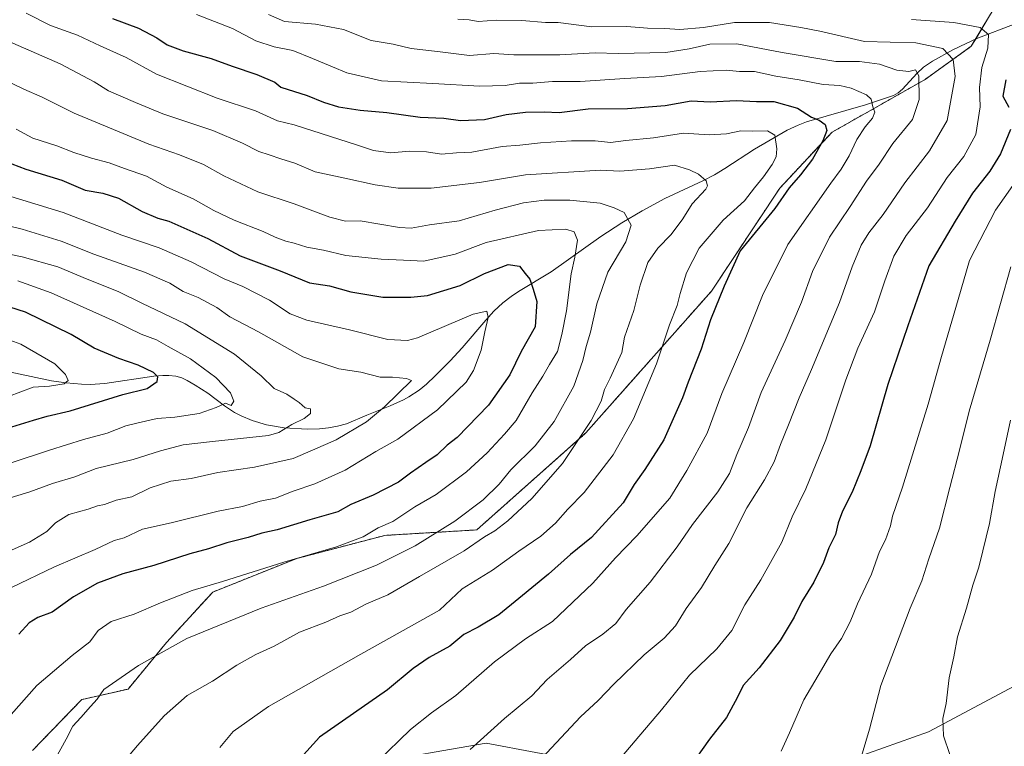
# Model space of a CAD drawing. Units: metres. Extents: x 610934 to 614385, y 4724694 to 4727063.
# Drawn here: x 611789 to 612111, y 4725729 to 4725966 of the extents above; entities that cross this region are included whole.
import ezdxf

# ---------------------------------------------------------------- set-up
doc = ezdxf.new("R2010")
doc.units = ezdxf.units.M
doc.header["$MEASUREMENT"] = 0
doc.linetypes.add('TRAZOS', pattern=[0.75, 0.5, -0.25])
for name, color, linetype, lineweight in [('Arbolado forestal', 92, 'TRAZOS', 0), ('Arbolado forestal CxS', 92, 'Continuous', 0), ('Corriente natural lineal', 142, 'Continuous', 13), ('Curva de nivel maestra', 36, 'Continuous', 30), ('Curva de nivel normal', 36, 'Continuous', 0), ('Matorral', 135, 'Continuous', 0), ('Matorral CxS', 135, 'Continuous', 0)]:
    doc.layers.add(name, color=color, linetype=linetype, lineweight=lineweight)

# ---------------------------------------------------------------- blocks, each defined once
blk = doc.blocks.new('*U191')
at = {"layer": 'Curva de nivel normal', "color": 36, "linetype": 'Continuous', "lineweight": 0}
blk.add_polyline3d([(611800.9, 4725724.53, 910), (611804.39, 4725730.8, 910), (611806.54, 4725735.12, 910), (611809.1, 4725737.88, 910), (611812.29, 4725741.5, 910), (611814.54, 4725743.88, 910), (611816.63, 4725747.12, 910), (611828, 4725754.98, 910), (611843.78, 4725763.77, 910), (611868.18, 4725773.76, 910), (611888.54, 4725780.89, 910), (611905.94, 4725787.82, 910), (611918.51, 4725794.08, 910), (611931.56, 4725802.14, 910), (611940.8, 4725809.15, 910), (611946.02, 4725814.34, 910), (611949.89, 4725818.94, 910), (611957.81, 4725826.84, 910), (611964.02, 4725834.76, 910), (611970.47, 4725846.43, 910), (611973.45, 4725854.76, 910), (611974.47, 4725859.32, 910), (611975.96, 4725864, 910), (611978.04, 4725873.32, 910), (611981.6, 4725883.68, 910), (611987.48, 4725893.66, 910), (611989.26, 4725899.06, 910), (611986.95, 4725903.18, 910), (611983.71, 4725904.76, 910), (611979.06, 4725906.27, 910), (611969.18, 4725907.23, 910), (611960.82, 4725907.24, 910), (611954, 4725906.38, 910), (611944.78, 4725903.95, 910), (611933.01, 4725900.5, 910), (611923.2, 4725899.21, 910), (611917.21, 4725898.14, 910), (611913.41, 4725898.28, 910), (611900.54, 4725900.49, 910), (611895.73, 4725900.35, 910), (611890.58, 4725901.73, 910), (611885.05, 4725903.74, 910), (611878.95, 4725906.03, 910), (611867.04, 4725909.97, 910), (611855.98, 4725915.18, 910), (611849.24, 4725918.96, 910), (611841.45, 4725922.04, 910), (611831.44, 4725925.55, 910), (611806.94, 4725935.73, 910), (611796.44, 4725941.01, 910), (611790.46, 4725943.55, 910), (611783.05, 4725947.22, 910)], dxfattribs=at)
blk = doc.blocks.new('*U195')
at = {"layer": 'Curva de nivel normal', "color": 36, "linetype": 'Continuous', "lineweight": 0}
blk.add_polyline3d([(611822.86, 4725723.12, 915), (611827.73, 4725728.78, 915), (611836.45, 4725738.45, 915), (611843.94, 4725745.12, 915), (611852.18, 4725749.81, 915), (611860.16, 4725755.1, 915), (611866.42, 4725758.57, 915), (611872.39, 4725761.31, 915), (611880.71, 4725765.82, 915), (611889.29, 4725769.08, 915), (611893.91, 4725771.16, 915), (611897.46, 4725772.45, 915), (611902.65, 4725775.1, 915), (611909.59, 4725778.08, 915), (611919.95, 4725784.11, 915), (611934.59, 4725792.44, 915), (611941.21, 4725797.01, 915), (611944.6, 4725799.04, 915), (611948.85, 4725802.29, 915), (611956.78, 4725809.66, 915), (611966.74, 4725821.04, 915), (611976.2, 4725835.18, 915), (611979.38, 4725841.43, 915), (611980.48, 4725845.31, 915), (611982.42, 4725848.95, 915), (611986.19, 4725857.43, 915), (611987.04, 4725862.45, 915), (611990.14, 4725871.18, 915), (611992.21, 4725879.46, 915), (611994.69, 4725886.82, 915), (611997.98, 4725891.5, 915), (612002.38, 4725895.98, 915), (612006.19, 4725901.18, 915), (612009.24, 4725906.01, 915), (612013.67, 4725910.82, 915), (612014.24, 4725911.91, 915), (612013.76, 4725913.54, 915), (612011.27, 4725915.81, 915), (612008.31, 4725917.18, 915), (612003.45, 4725918.72, 915), (611995.24, 4725917.49, 915), (611985.54, 4725916.76, 915), (611979.17, 4725917.06, 915), (611954.67, 4725915.56, 915), (611939.58, 4725913.03, 915), (611923.77, 4725911.14, 915), (611913.04, 4725911.2, 915), (611905.47, 4725912.25, 915), (611895.56, 4725914.44, 915), (611885.83, 4725916.51, 915), (611879.21, 4725919.41, 915), (611874.54, 4725920.78, 915), (611870.75, 4725922.1, 915), (611867.37, 4725923.15, 915), (611862.1, 4725925.96, 915), (611852.39, 4725930.01, 915), (611835.96, 4725935.5, 915), (611826.99, 4725939.19, 915), (611818.15, 4725943.02, 915), (611813.47, 4725946.01, 915), (611802.39, 4725951.84, 915), (611780.76, 4725961.29, 915)], dxfattribs=at)
blk = doc.blocks.new('*U201')
at = {"layer": 'Curva de nivel normal', "color": 36, "linetype": 'Continuous', "lineweight": 0}
blk.add_polyline3d([(612064.01, 4725723.12, 960), (612067.24, 4725734.12, 960), (612070.93, 4725748.45, 960), (612080.56, 4725773.75, 960), (612084.42, 4725782.62, 960), (612086.66, 4725789.83, 960), (612090.14, 4725799.92, 960), (612093.5, 4725813.16, 960), (612096.72, 4725825.45, 960), (612099.84, 4725838.18, 960), (612106.69, 4725861.43, 960), (612113.47, 4725885.46, 960)], dxfattribs=at)
blk = doc.blocks.new('*U210')
at = {"layer": 'Curva de nivel normal', "color": 36, "linetype": 'Continuous', "lineweight": 0}
blk.add_polyline3d([(611960.03, 4725724.6, 940), (611972.69, 4725738.12, 940), (611978.46, 4725743.45, 940), (611983.58, 4725748.85, 940), (611993.45, 4725758.49, 940), (612000.08, 4725763.95, 940), (612003.78, 4725767.88, 940), (612007.2, 4725773.61, 940), (612012.22, 4725780.53, 940), (612016.58, 4725787.65, 940), (612021.2, 4725794.87, 940), (612027.14, 4725806.6, 940), (612032.89, 4725815.77, 940), (612036.05, 4725821.6, 940), (612038.1, 4725827.31, 940), (612040.76, 4725833.67, 940), (612044.19, 4725842.6, 940), (612048.31, 4725851.84, 940), (612057.47, 4725873.76, 940), (612061.55, 4725885.43, 940), (612064.5, 4725892.54, 940), (612067.04, 4725896.58, 940), (612071.75, 4725902.51, 940), (612078.79, 4725912.95, 940), (612086.9, 4725923.38, 940), (612092.65, 4725933.36, 940), (612095.28, 4725947.76, 940), (612094.58, 4725953.3, 940), (612091.28, 4725956.9, 940), (612082.37, 4725958.8, 940), (612065.56, 4725959.18, 940), (612050.94, 4725962.52, 940), (612044.79, 4725963.76, 940), (612034.56, 4725965.4, 940), (612023.07, 4725965.39, 940), (612012.91, 4725963.81, 940), (612005.21, 4725963.16, 940), (612000.24, 4725963.39, 940), (611994.61, 4725963.5, 940), (611987.83, 4725964.1, 940), (611976.36, 4725964.03, 940), (611965.32, 4725965.45, 940), (611961.17, 4725965.38, 940), (611953.42, 4725966.1, 940), (611945.02, 4725966.13, 940), (611939.2, 4725965.72, 940), (611936.2, 4725966.23, 940), (611932.53, 4725966.53, 940)], dxfattribs=at)
blk = doc.blocks.new('*U211')
at = {"layer": 'Curva de nivel normal', "color": 36, "linetype": 'Continuous', "lineweight": 0}
blk.add_polyline3d([(612038.33, 4725726.9, 955), (612041.02, 4725732.95, 955), (612045.73, 4725743.66, 955), (612050.45, 4725751.66, 955), (612054.63, 4725758.77, 955), (612058.03, 4725763.77, 955), (612060.9, 4725769.19, 955), (612063.3, 4725775.12, 955), (612067.85, 4725784.88, 955), (612070.51, 4725792.28, 955), (612072.49, 4725796.05, 955), (612074.1, 4725800.71, 955), (612074.77, 4725803.82, 955), (612078.09, 4725813.34, 955), (612086.44, 4725840.49, 955), (612090.76, 4725856.1, 955), (612096.25, 4725874.76, 955), (612100, 4725887.48, 955), (612108.49, 4725903.96, 955), (612116.96, 4725916.04, 955)], dxfattribs=at)
blk = doc.blocks.new('*U213')
at = {"layer": 'Curva de nivel normal', "color": 36, "linetype": 'Continuous', "lineweight": 0}
blk.add_polyline3d([(611906.03, 4725723.36, 930), (611917.04, 4725733.95, 930), (611923.87, 4725739.46, 930), (611931.86, 4725745.14, 930), (611944.5, 4725756.16, 930), (611954.69, 4725763.63, 930), (611963.53, 4725769.31, 930), (611976.71, 4725781.89, 930), (611984.09, 4725790.23, 930), (611991.15, 4725797.39, 930), (612001.88, 4725809.77, 930), (612007.46, 4725818.77, 930), (612014.11, 4725830.99, 930), (612018.92, 4725844.01, 930), (612026.17, 4725860.66, 930), (612032.26, 4725876.1, 930), (612040.47, 4725892.76, 930), (612054.55, 4725912.85, 930), (612057.93, 4725917.36, 930), (612060.6, 4725921.75, 930), (612063.12, 4725927.09, 930), (612065.78, 4725931.21, 930), (612068.19, 4725934.04, 930), (612068.98, 4725936.04, 930), (612068.37, 4725937.76, 930), (612067.81, 4725940.3, 930), (612066.21, 4725941.78, 930), (612061.22, 4725943.92, 930), (612057.54, 4725944.79, 930), (612052.04, 4725945.1, 930), (612044.24, 4725946.68, 930), (612036.6, 4725947.83, 930), (612029.56, 4725949.4, 930), (612024.71, 4725949.37, 930), (612020.29, 4725949.8, 930), (612011.81, 4725949.35, 930), (611999.22, 4725947.69, 930), (611987.18, 4725947.04, 930), (611972.56, 4725946.12, 930), (611963.5, 4725946.06, 930), (611957.06, 4725945.6, 930), (611952.74, 4725945.51, 930), (611948.06, 4725944.82, 930), (611939.76, 4725944.58, 930), (611924.34, 4725945.48, 930), (611907.54, 4725946.35, 930), (611896.21, 4725948.93, 930), (611891.55, 4725950.94, 930), (611884.91, 4725953.57, 930), (611878.51, 4725956.28, 930), (611872.37, 4725957.41, 930), (611866.38, 4725959.44, 930), (611858.78, 4725963.41, 930), (611847.01, 4725968, 930)], dxfattribs=at)
blk = doc.blocks.new('*U220')
at = {"layer": 'Curva de nivel normal', "color": 36, "linetype": 'Continuous', "lineweight": 0}
blk.add_polyline3d([(611936.53, 4725727.5, 935), (611947.76, 4725737.62, 935), (611956.78, 4725745.02, 935), (611961.76, 4725750.34, 935), (611969.39, 4725756.88, 935), (611974.3, 4725761.44, 935), (611980, 4725765.25, 935), (611984.18, 4725768.74, 935), (611987.64, 4725773.32, 935), (611995.49, 4725782.28, 935), (612004.32, 4725793.77, 935), (612009.32, 4725801.11, 935), (612017.64, 4725811.77, 935), (612021.39, 4725817.77, 935), (612023.87, 4725824, 935), (612027.62, 4725832.89, 935), (612031.76, 4725844.3, 935), (612039.66, 4725861.37, 935), (612045, 4725873.89, 935), (612048.6, 4725883.9, 935), (612054.12, 4725895.09, 935), (612060.9, 4725905.21, 935), (612066.31, 4725913.47, 935), (612070.43, 4725919.06, 935), (612074.86, 4725925.76, 935), (612081.3, 4725933.61, 935), (612083.46, 4725940.22, 935), (612083.35, 4725947.9, 935), (612082.34, 4725949.96, 935), (612080.17, 4725949.41, 935), (612076.14, 4725949.8, 935), (612070.5, 4725951.82, 935), (612063.99, 4725952.67, 935), (612056.18, 4725952.66, 935), (612038.67, 4725955.57, 935), (612023.86, 4725958.41, 935), (612015.04, 4725958.3, 935), (612008.19, 4725956.8, 935), (612000.56, 4725955.64, 935), (611984.98, 4725955.31, 935), (611977.5, 4725955.52, 935), (611965.94, 4725954.86, 935), (611950.86, 4725954.83, 935), (611944.28, 4725955.24, 935), (611936.35, 4725954.63, 935), (611925.86, 4725955.95, 935), (611917.21, 4725956.92, 935), (611911.33, 4725958.29, 935), (611904.12, 4725959.52, 935), (611895.09, 4725963.1, 935), (611885.91, 4725964.82, 935), (611875.81, 4725965.74, 935), (611870.52, 4725967.99, 935)], dxfattribs=at)
blk = doc.blocks.new('*U222')
at = {"layer": 'Curva de nivel normal', "color": 36, "linetype": 'Continuous', "lineweight": 0}
blk.add_polyline3d([(611981.94, 4725720.12, 945), (611999.15, 4725740.45, 945), (612008.35, 4725751.78, 945), (612017.25, 4725760.44, 945), (612022.21, 4725766.44, 945), (612026.49, 4725774.77, 945), (612031.68, 4725782.99, 945), (612038.59, 4725795.29, 945), (612041.9, 4725803.65, 945), (612046.4, 4725812.77, 945), (612053, 4725828.76, 945), (612059.51, 4725848.43, 945), (612063.41, 4725858.76, 945), (612068.87, 4725870.7, 945), (612072.21, 4725880.83, 945), (612075.24, 4725888.95, 945), (612079.29, 4725895.65, 945), (612086.22, 4725904.79, 945), (612092.68, 4725914.62, 945), (612098.14, 4725921.54, 945), (612102.04, 4725928.78, 945), (612103.44, 4725937.81, 945), (612103.27, 4725944.18, 945), (612104.06, 4725950.64, 945), (612106.02, 4725957.03, 945), (612106.17, 4725961.51, 945), (612103.51, 4725963.76, 945), (612094.84, 4725965.4, 945), (612080.98, 4725966.4, 945)], dxfattribs=at)
blk = doc.blocks.new('*U234')
at = {"layer": 'Curva de nivel normal', "color": 36, "linetype": 'Continuous', "lineweight": 0}
blk.add_polyline3d([(612093.52, 4725725.84, 965), (612091.48, 4725731.94, 965), (612091.28, 4725737.56, 965), (612092.3, 4725742.54, 965), (612093.28, 4725750.87, 965), (612094.79, 4725757.81, 965), (612096.04, 4725764.34, 965), (612098.96, 4725773.67, 965), (612101.08, 4725781.25, 965), (612103.07, 4725787.11, 965), (612104.31, 4725792.44, 965), (612106.54, 4725801.44, 965), (612108.33, 4725811.88, 965), (612110.98, 4725823.99, 965), (612113.36, 4725835.28, 965)], dxfattribs=at)

msp = doc.modelspace()

# ---------------------------------------------------------------- linework, layer by layer
at = {"layer": 'Arbolado forestal', "color": 92, "linetype": 'TRAZOS', "lineweight": 0}
msp.add_polyline3d([(611793.31, 4725727.14, 908.03), (611800.06, 4725734.12, 908.55), (611809.42, 4725743.81, 908.93), (611811.55, 4725744.29, 909.13), (611824.61, 4725747.24, 911.2), (611837.19, 4725762.49, 909.6), (611852.31, 4725778.98, 905.69), (611879.81, 4725789.98, 905.19), (611908.67, 4725797.54, 906.03), (611938.71, 4725799.33, 913.13), (611974.38, 4725831.05, 915.1), (612015.51, 4725877.47, 923.62), (612037.86, 4725911.18, 923.37), (612054.98, 4725929.53, 925.84), (612065.57, 4725935.49, 929.12), (612085.43, 4725946.74, 935.8), (612100.54, 4725957.65, 942.63), (612101.88, 4725959.88, 943.31), (612106.54, 4725967.63, 947.46)], dxfattribs=at)
at = {"layer": 'Arbolado forestal CxS', "color": 92, "linetype": 'Continuous', "lineweight": 0}
msp.add_polyline3d([(612106.54, 4725967.63, 947.46), (612100.54, 4725957.65, 942.63), (612085.43, 4725946.74, 935.8), (612065.57, 4725935.49, 929.12), (612054.98, 4725929.53, 925.84), (612037.86, 4725911.18, 923.37), (612015.51, 4725877.47, 923.62), (611974.38, 4725831.05, 915.1), (611938.71, 4725799.33, 913.13), (611908.67, 4725797.54, 906.03), (611879.81, 4725789.98, 905.19), (611852.31, 4725778.98, 905.69), (611837.19, 4725762.49, 909.6), (611824.61, 4725747.24, 911.2), (611811.55, 4725744.29, 909.13), (611809.42, 4725743.81, 908.93), (611800.06, 4725734.12, 908.55), (611793.31, 4725727.14, 908.03)], dxfattribs=at)
at = {"layer": 'Corriente natural lineal', "color": 142, "linetype": 'Continuous', "lineweight": 13}
msp.add_polyline3d([(612114.93, 4725965.02, 947.65), (612102.42, 4725960.12, 943.55), (612098.86, 4725958.56, 942.28), (612094.56, 4725956.43, 940.65), (612087.91, 4725952.7, 937.29), (612084.92, 4725950.76, 936.17), (612082.76, 4725948.73, 935.03), (612078.04, 4725943.6, 933.13), (612076.63, 4725942.41, 932.62), (612075.14, 4725941.49, 931.99), (612065.92, 4725938.44, 929.39), (612046.59, 4725932.89, 923.91), (612043.89, 4725931.84, 922.64), (612040.33, 4725930.13, 921.34), (612029.58, 4725923.97, 918.1), (612019.88, 4725917.57, 915.9), (612016.56, 4725915.56, 915.33), (612012.74, 4725913.59, 914.8), (612000.21, 4725907.83, 912.71), (611992.82, 4725903.8, 911.52), (611986.15, 4725899.88, 909.07), (611979.33, 4725895.37, 907.37), (611963.08, 4725883.8, 902.32), (611952.38, 4725877.36, 898.42), (611949.96, 4725875.73, 897.73), (611947.25, 4725873.6, 896.73), (611944.35, 4725870.87, 896.03), (611941.66, 4725867.97, 894.84), (611933.98, 4725858.95, 893.89), (611929.98, 4725854.69, 893.02), (611925.1, 4725849.71, 891.41), (611922.25, 4725847.02, 891.3), (611919.88, 4725845.11, 891.29), (611916.52, 4725842.88, 890.81), (611914.77, 4725841.91, 890.78), (611910.34, 4725839.9, 890.43), (611902.7, 4725836.93, 889.04), (611896.07, 4725834.09, 888.48), (611893.19, 4725833.26, 888.12), (611890.23, 4725832.7, 887.62), (611887.23, 4725832.38, 887.03), (611883.2, 4725832.26, 886.29), (611875.68, 4725832.73, 884.52), (611869.95, 4725833.75, 883.26), (611865.25, 4725835.17, 882.55), (611861.58, 4725836.71, 881.56), (611859.46, 4725837.79, 881.09), (611856.14, 4725839.95, 880.15), (611850.69, 4725844.09, 877.75), (611846.61, 4725846.67, 876.78), (611843.97, 4725848.23, 876), (611842.16, 4725849.08, 875.83), (611840.28, 4725849.66, 875.8), (611837.98, 4725849.9, 875.6), (611836.01, 4725849.87, 875.3), (611833.03, 4725849.6, 874.63), (611816.97, 4725847.22, 872.06), (611812.21, 4725846.92, 871.49), (611809.38, 4725846.98, 871.08), (611804.3, 4725847.44, 870.17), (611799.5, 4725848.13, 869.57), (611777.37, 4725852.78, 866.31)], dxfattribs=at)
at = {"layer": 'Curva de nivel maestra', "color": 36, "linetype": 'Continuous', "lineweight": 30}
for points in [[(611819.55, 4725966.7, 925), (611828.02, 4725963.58, 925), (611834.01, 4725960.39, 925), (611837.39, 4725958.06, 925), (611842.61, 4725956.15, 925), (611851.78, 4725953.66, 925), (611858.64, 4725951.06, 925), (611866.79, 4725948.4, 925), (611872.6, 4725945.9, 925), (611874.54, 4725944.28, 925), (611883.16, 4725941.49, 925), (611888.61, 4725939.28, 925), (611893.45, 4725937.81, 925), (611900.6, 4725936.73, 925), (611909.29, 4725935.94, 925), (611920.21, 4725934.4, 925), (611927.95, 4725934.09, 925), (611933.39, 4725933.34, 925), (611941.3, 4725933.7, 925), (611948.39, 4725935.24, 925), (611954.68, 4725936.06, 925), (611960.78, 4725936.12, 925), (611965.68, 4725935.91, 925), (611975.12, 4725937.1, 925), (611988.01, 4725937.26, 925), (612000.38, 4725938.28, 925), (612008.91, 4725939.81, 925), (612015.05, 4725939.43, 925), (612023.75, 4725939.91, 925), (612030.21, 4725939.59, 925), (612035.93, 4725939.54, 925), (612043.63, 4725937.41, 925), (612048.23, 4725934.39, 925), (612050.78, 4725933.4, 925), (612052.74, 4725931.97, 925), (612053.24, 4725930.11, 925), (612052.01, 4725926.62, 925), (612048.56, 4725920.7, 925), (612044.69, 4725915.58, 925), (612040.94, 4725911.29, 925), (612036.24, 4725904.57, 925), (612024.95, 4725890.63, 925), (612019.65, 4725879.08, 925), (612015.18, 4725868.04, 925), (612012.15, 4725858.49, 925), (612007.89, 4725847.72, 925), (612006.02, 4725842.52, 925), (611999.89, 4725828.78, 925), (611993.71, 4725819.14, 925), (611990.25, 4725814.23, 925), (611986.63, 4725808.15, 925), (611976.3, 4725796.85, 925), (611969.37, 4725791.27, 925), (611962.14, 4725784.89, 925), (611952.43, 4725776.91, 925), (611945.98, 4725771.49, 925), (611939.2, 4725767.53, 925), (611934.53, 4725765.08, 925), (611929.85, 4725761.3, 925), (611923.16, 4725757.6, 925), (611917.86, 4725753.92, 925), (611909.54, 4725747.03, 925), (611887.3, 4725731.52, 925), (611874.76, 4725717.78, 925)], [(612111.84, 4725946.66, 950), (612110.89, 4725941.34, 950), (612112.87, 4725937.7, 950)], [(612113.34, 4725930.42, 950), (612110.12, 4725922.42, 950), (612106.65, 4725916.78, 950), (612100.94, 4725909.51, 950), (612095.24, 4725900.36, 950), (612086.71, 4725885.78, 950), (612079.83, 4725866.14, 950), (612073.26, 4725846.9, 950), (612067.48, 4725826.86, 950), (612064.43, 4725818.66, 950), (612061.57, 4725811.66, 950), (612058.44, 4725805.49, 950), (612057.02, 4725801.69, 950), (612056.1, 4725797.84, 950), (612053.94, 4725793.46, 950), (612052.18, 4725788.65, 950), (612049.05, 4725782.25, 950), (612045.1, 4725775.95, 950), (612042.63, 4725770.78, 950), (612038, 4725763.11, 950), (612031.09, 4725754.19, 950), (612025.88, 4725748.43, 950), (612023.99, 4725744.56, 950), (612020.43, 4725737.9, 950), (612014.92, 4725730.81, 950), (612008.28, 4725721.51, 950)], [(611786.57, 4725919.1, 900), (611791.19, 4725917.44, 900), (611802.96, 4725913.75, 900), (611810.59, 4725910.48, 900), (611816.38, 4725909.53, 900), (611821.5, 4725907.86, 900), (611829.17, 4725903.53, 900), (611834.33, 4725901.32, 900), (611837.92, 4725900.4, 900), (611850.66, 4725894.73, 900), (611861.31, 4725888.99, 900), (611874.35, 4725884.1, 900), (611883.99, 4725880.24, 900), (611890.54, 4725879.23, 900), (611897.48, 4725877.21, 900), (611907.97, 4725875.51, 900), (611917.15, 4725875.49, 900), (611922.54, 4725876, 900), (611933.23, 4725879.31, 900), (611941.21, 4725883.28, 900), (611948.95, 4725886.15, 900), (611952.68, 4725885.7, 900), (611954.53, 4725883.26, 900), (611956.08, 4725881.4, 900), (611957.22, 4725878.1, 900), (611958.38, 4725874.13, 900), (611957.78, 4725865.77, 900), (611953.28, 4725857.69, 900), (611949.54, 4725850.14, 900), (611942.56, 4725840.16, 900), (611932.31, 4725829.56, 900), (611929.02, 4725827.1, 900), (611925.81, 4725823.85, 900), (611922.04, 4725821.44, 900), (611917, 4725817.86, 900), (611913.11, 4725814.91, 900), (611904.86, 4725810.68, 900), (611897.54, 4725807.66, 900), (611893.21, 4725805.29, 900), (611884.09, 4725802.65, 900), (611873.42, 4725799.4, 900), (611868.43, 4725798.22, 900), (611863.88, 4725796.87, 900), (611856.88, 4725795.08, 900), (611850.88, 4725793.19, 900), (611844.84, 4725791.55, 900), (611833.05, 4725787.7, 900), (611822.84, 4725784.96, 900), (611814.55, 4725781.85, 900), (611806.69, 4725777.42, 900), (611799.79, 4725772.37, 900), (611795.03, 4725770.62, 900), (611792.22, 4725768.96, 900), (611788.88, 4725765.24, 900)], [(611786.53, 4725833.09, 875), (611793.66, 4725835.24, 875), (611798.09, 4725836.57, 875), (611805.7, 4725838.33, 875), (611822.93, 4725843.65, 875), (611830.9, 4725845.65, 875), (611834.09, 4725847.93, 875), (611834.3, 4725849.4, 875), (611832.91, 4725850.87, 875), (611827.91, 4725853.28, 875), (611821.62, 4725855.39, 875), (611813.55, 4725858.84, 875), (611805.96, 4725863.25, 875), (611790.98, 4725870.64, 875), (611780.68, 4725873.89, 875)]]:
    msp.add_polyline3d(points, dxfattribs=at)
at = {"layer": 'Curva de nivel normal', "color": 36, "linetype": 'Continuous', "lineweight": 0}
for points in [[(611854.58, 4725728.07, 920), (611859.01, 4725733.33, 920), (611870.57, 4725741.51, 920), (611900.74, 4725758.62, 920), (611926.54, 4725773.03, 920), (611933.92, 4725780, 920), (611943.86, 4725786.12, 920), (611952.48, 4725792.36, 920), (611959.67, 4725797.29, 920), (611964.48, 4725801.55, 920), (611968.54, 4725806.12, 920), (611973.91, 4725811.56, 920), (611983.34, 4725823.91, 920), (611990.03, 4725835.71, 920), (611997.52, 4725853.74, 920), (612001.8, 4725866.42, 920), (612004.26, 4725872.82, 920), (612005.24, 4725876.67, 920), (612007.4, 4725883.43, 920), (612011.5, 4725891.52, 920), (612019.4, 4725900.7, 920), (612026.36, 4725907.09, 920), (612029.61, 4725911.28, 920), (612032.55, 4725914.85, 920), (612035.4, 4725918.94, 920), (612036.71, 4725921.42, 920), (612036.94, 4725924.1, 920), (612036.31, 4725928.56, 920), (612033.86, 4725929.9, 920), (612029, 4725929.87, 920), (612025.1, 4725929.94, 920), (612020.48, 4725928.95, 920), (612014.77, 4725928.62, 920), (612006.33, 4725929.13, 920), (611996.53, 4725927.64, 920), (611987.53, 4725926.8, 920), (611982.44, 4725926.12, 920), (611977.48, 4725926.66, 920), (611969.77, 4725926.72, 920), (611959.53, 4725926.04, 920), (611952.86, 4725925.25, 920), (611947.01, 4725924.86, 920), (611937.13, 4725922.98, 920), (611932.08, 4725922.8, 920), (611927.15, 4725922.29, 920), (611922.31, 4725923.04, 920), (611916.67, 4725923.33, 920), (611910.57, 4725922.7, 920), (611904.88, 4725923.48, 920), (611899.71, 4725925.29, 920), (611878.99, 4725931.87, 920), (611873.55, 4725933.23, 920), (611866.34, 4725936.46, 920), (611853.76, 4725940.68, 920), (611833.85, 4725948.45, 920), (611823.94, 4725953.91, 920), (611815.46, 4725957.77, 920), (611808.06, 4725961.26, 920), (611799.24, 4725964.44, 920), (611791.21, 4725968.41, 920)], [(611783.87, 4725736.1, 905), (611794.73, 4725748.4, 905), (611806.28, 4725758.19, 905), (611812.06, 4725762.69, 905), (611814.85, 4725766.39, 905), (611819.1, 4725769.3, 905), (611826.62, 4725771.76, 905), (611835.21, 4725775.5, 905), (611845.54, 4725779.45, 905), (611855.55, 4725782.41, 905), (611875.54, 4725788.82, 905), (611892.79, 4725793.79, 905), (611901.54, 4725797.06, 905), (611906.46, 4725800.03, 905), (611911.21, 4725802.09, 905), (611918.41, 4725806.83, 905), (611925.48, 4725810.91, 905), (611935.31, 4725818.33, 905), (611942.15, 4725824.6, 905), (611947.75, 4725830.64, 905), (611951.62, 4725835.1, 905), (611956.85, 4725844.16, 905), (611960.29, 4725849.68, 905), (611962.5, 4725853.49, 905), (611965.1, 4725857.74, 905), (611966.54, 4725863.34, 905), (611968.11, 4725871.07, 905), (611969.58, 4725883.15, 905), (611970.86, 4725888.57, 905), (611971.69, 4725894.21, 905), (611970.54, 4725896.92, 905), (611967.89, 4725897.74, 905), (611958.87, 4725897.38, 905), (611941.78, 4725893.42, 905), (611931.66, 4725889.55, 905), (611921.44, 4725887.33, 905), (611914.73, 4725887.62, 905), (611907.46, 4725887.94, 905), (611895.92, 4725889.17, 905), (611888.58, 4725890.91, 905), (611883.07, 4725891.91, 905), (611878.97, 4725893.21, 905), (611876.18, 4725893.82, 905), (611872.71, 4725895.13, 905), (611868.77, 4725897.04, 905), (611859.32, 4725900.72, 905), (611852.64, 4725903.9, 905), (611845.93, 4725907.67, 905), (611837.32, 4725911.48, 905), (611830.61, 4725915.12, 905), (611823.48, 4725917.6, 905), (611818.41, 4725919.52, 905), (611812.59, 4725920.97, 905), (611806.82, 4725922.85, 905), (611801.3, 4725925.06, 905), (611793.39, 4725927.6, 905), (611787.94, 4725930.47, 905)], [(611786.48, 4725780.49, 895), (611800.56, 4725787.2, 895), (611813.82, 4725792.95, 895), (611820.03, 4725795.91, 895), (611823.32, 4725796.76, 895), (611829.3, 4725799.52, 895), (611838.65, 4725801.64, 895), (611854.1, 4725805.41, 895), (611862.02, 4725807.04, 895), (611867.84, 4725808.71, 895), (611872.81, 4725809.7, 895), (611878.63, 4725811.96, 895), (611885.73, 4725814.41, 895), (611895.65, 4725818.93, 895), (611905.71, 4725824.98, 895), (611912.87, 4725829.08, 895), (611925.88, 4725838.58, 895), (611935.3, 4725847.74, 895), (611937.61, 4725851.48, 895), (611940.18, 4725858.18, 895), (611941.32, 4725864.11, 895), (611942.47, 4725868.81, 895), (611942.02, 4725870.87, 895), (611937.58, 4725869.98, 895), (611919.3, 4725862.19, 895), (611916.09, 4725861.32, 895), (611909.61, 4725861.67, 895), (611897.08, 4725864.8, 895), (611883.09, 4725867.97, 895), (611877.64, 4725870.03, 895), (611870.92, 4725874.48, 895), (611862.12, 4725879.01, 895), (611856, 4725881.55, 895), (611845.24, 4725887.12, 895), (611834.82, 4725891.7, 895), (611822.61, 4725895.81, 895), (611803.32, 4725903.18, 895), (611780.73, 4725910.08, 895)], [(611781.66, 4725790.62, 890), (611792.29, 4725795.35, 890), (611797.98, 4725798.82, 890), (611800.88, 4725801.66, 890), (611805.22, 4725804.32, 890), (611811.55, 4725806.1, 890), (611814.55, 4725807.24, 890), (611816.88, 4725807.67, 890), (611820.75, 4725809.11, 890), (611825.87, 4725810.12, 890), (611831.82, 4725813.14, 890), (611838.58, 4725815.3, 890), (611845.29, 4725816.18, 890), (611854.01, 4725818.09, 890), (611865.93, 4725819.83, 890), (611878.68, 4725822.75, 890), (611884.91, 4725825.38, 890), (611892.66, 4725828.82, 890), (611902.64, 4725834.68, 890), (611908.54, 4725839.64, 890), (611917.35, 4725848.21, 890), (611915.72, 4725848.88, 890), (611911.18, 4725849.31, 890), (611907.1, 4725849.33, 890), (611900.78, 4725851.01, 890), (611893.55, 4725852, 890), (611881.82, 4725855.96, 890), (611867.33, 4725864.11, 890), (611857.85, 4725869.12, 890), (611853.63, 4725872.1, 890), (611847.52, 4725875.39, 890), (611842.62, 4725877.36, 890), (611838.22, 4725880.11, 890), (611829.99, 4725883.68, 890), (611813.41, 4725889.54, 890), (611802.73, 4725893.87, 890), (611789.89, 4725897.81, 890), (611767, 4725903.36, 890)], [(611784.56, 4725809.36, 885), (611792.42, 4725811.74, 885), (611799.89, 4725814.47, 885), (611807.14, 4725816.71, 885), (611814.21, 4725819.48, 885), (611826.25, 4725822.36, 885), (611835.17, 4725825.23, 885), (611842.62, 4725827.21, 885), (611852.2, 4725828.32, 885), (611870.54, 4725830.27, 885), (611873.94, 4725831.23, 885), (611878.21, 4725833.86, 885), (611882.22, 4725835.77, 885), (611884.27, 4725837.47, 885), (611884.25, 4725839, 885), (611882.55, 4725839.27, 885), (611880.62, 4725841.05, 885), (611878.94, 4725842.17, 885), (611876.53, 4725843.76, 885), (611872.41, 4725845.56, 885), (611868.2, 4725849.79, 885), (611859.39, 4725856.87, 885), (611843.28, 4725866.83, 885), (611829.09, 4725873.59, 885), (611821.35, 4725877.36, 885), (611811.24, 4725881.41, 885), (611801.56, 4725885.41, 885), (611789.89, 4725888.7, 885), (611781.88, 4725890.34, 885)], [(611786.67, 4725821.44, 880), (611798.87, 4725825.47, 880), (611809.98, 4725828.96, 880), (611817.74, 4725830.96, 880), (611823.84, 4725833.4, 880), (611827.94, 4725834.37, 880), (611834.08, 4725835.83, 880), (611839.95, 4725836.27, 880), (611847.87, 4725837.42, 880), (611853.43, 4725839.42, 880), (611856.5, 4725840.81, 880), (611858.38, 4725840.02, 880), (611859.2, 4725841.46, 880), (611858.16, 4725844.23, 880), (611853.31, 4725849.19, 880), (611845.08, 4725855.29, 880), (611837.76, 4725859.32, 880), (611833.91, 4725861.51, 880), (611828.84, 4725863.45, 880), (611820.42, 4725867.5, 880), (611799.39, 4725876.92, 880), (611788.54, 4725880.8, 880)], [(611785.43, 4725842.99, 870), (611793.55, 4725846.06, 870), (611798.88, 4725846.38, 870), (611803.66, 4725847.15, 870), (611805.05, 4725848.23, 870), (611804.17, 4725850.16, 870), (611800.59, 4725853.65, 870), (611796.54, 4725856.1, 870), (611789.54, 4725860.14, 870), (611772.65, 4725866.27, 870)]]:
    msp.add_polyline3d(points, dxfattribs=at)
at = {"layer": 'Matorral', "color": 135, "linetype": 'Continuous', "lineweight": 0}
for points in [[(611793.31, 4725727.14, 908.03), (611800.06, 4725734.12, 908.55), (611809.42, 4725743.81, 908.93), (611811.55, 4725744.29, 909.13), (611824.61, 4725747.24, 911.2), (611837.19, 4725762.49, 909.6), (611852.31, 4725778.98, 905.69), (611879.81, 4725789.98, 905.19), (611908.67, 4725797.54, 906.03), (611938.71, 4725799.33, 913.13), (611974.38, 4725831.05, 915.1), (612015.51, 4725877.47, 923.62), (612037.86, 4725911.18, 923.37), (612054.98, 4725929.53, 925.84), (612065.57, 4725935.49, 929.12), (612085.43, 4725946.74, 935.8), (612100.54, 4725957.65, 942.63), (612101.88, 4725959.88, 943.31), (612106.54, 4725967.63, 947.46)], [(611833.1, 4725696.58, 919.01), (611851.36, 4725706.41, 921.83), (611897.47, 4725721.79, 928.57), (611927.33, 4725727, 933.24), (611941.81, 4725729.53, 935.41), (612006.82, 4725717.28, 950.01), (612061.97, 4725724.56, 959.5), (612086.59, 4725733.24, 963.73), (612168.56, 4725776.96, 983.14), (612209.52, 4725756.48, 989.3), (612230.79, 4725763.57, 993.41), (612238.67, 4725792.71, 999.06), (612248.08, 4725837.57, 1005.08), (612248.78, 4725880.31, 1004.72), (612247, 4725937.89, 1001.69), (612243.68, 4725950.53, 998.92), (612247.51, 4725958.19, 998.73), (612257.72, 4725955.64, 1002.93), (612270.48, 4725951.81, 1008.26), (612284.52, 4725933.93, 1013.83), (612331.04, 4725927.24, 1028.59)]]:
    msp.add_polyline3d(points, dxfattribs=at)
at = {"layer": 'Matorral CxS', "color": 135, "linetype": 'Continuous', "lineweight": 0}
for points in [[(611793.31, 4725727.14, 908.03), (611800.06, 4725734.12, 908.55), (611809.42, 4725743.81, 908.93), (611811.55, 4725744.29, 909.13), (611824.61, 4725747.24, 911.2), (611837.19, 4725762.49, 909.6), (611852.31, 4725778.98, 905.69), (611879.81, 4725789.98, 905.19), (611908.67, 4725797.54, 906.03), (611938.71, 4725799.33, 913.13), (611974.38, 4725831.05, 915.1), (612015.51, 4725877.47, 923.62), (612037.86, 4725911.18, 923.37), (612054.98, 4725929.53, 925.84), (612065.57, 4725935.49, 929.12), (612085.43, 4725946.74, 935.8), (612100.54, 4725957.65, 942.63), (612106.54, 4725967.63, 947.46), (612109.8, 4725973.05, 949.3), (612131.79, 4725987.39, 956.14)], [(612061.97, 4725724.56, 959.5), (612086.59, 4725733.23, 963.73), (612168.56, 4725776.96, 983.14), (612209.52, 4725756.48, 989.3), (612230.79, 4725763.57, 993.41), (612238.67, 4725792.71, 999.06), (612248.08, 4725837.57, 1005.08), (612248.78, 4725880.31, 1004.72), (612247, 4725937.89, 1001.69), (612243.68, 4725950.53, 998.92), (612247.51, 4725958.19, 998.73), (612257.72, 4725955.64, 1002.93), (612270.48, 4725951.81, 1008.26), (612284.52, 4725933.93, 1013.83), (612331.04, 4725927.24, 1028.59)], [(612331.04, 4725927.24, 1028.59), (612284.52, 4725933.93, 1013.83), (612270.48, 4725951.81, 1008.26), (612257.72, 4725955.64, 1002.93), (612247.51, 4725958.19, 998.73), (612243.68, 4725950.53, 998.92), (612247, 4725937.89, 1001.69), (612248.78, 4725880.31, 1004.72), (612248.08, 4725837.57, 1005.08), (612238.67, 4725792.71, 999.06), (612230.79, 4725763.57, 993.41), (612209.52, 4725756.48, 989.3), (612168.56, 4725776.96, 983.14), (612086.59, 4725733.23, 963.73), (612061.97, 4725724.56, 959.5)], [(611927.33, 4725727, 933.24), (611941.81, 4725729.53, 935.41), (612006.82, 4725717.28, 950.01)], [(612006.82, 4725717.28, 950.01), (611941.81, 4725729.53, 935.41), (611927.33, 4725727, 933.24)]]:
    msp.add_polyline3d(points, dxfattribs=at)

# ---------------------------------------------------------------- block references
at = {"layer": 'Curva de nivel normal', "color": 36, "linetype": 'Continuous', "lineweight": 0}
for name in ['*U222', '*U211', '*U201', '*U234', '*U191', '*U213', '*U195', '*U220', '*U210']:
    msp.add_blockref(name, (0, 0), dxfattribs=at)

doc.saveas('drawing.dxf')
